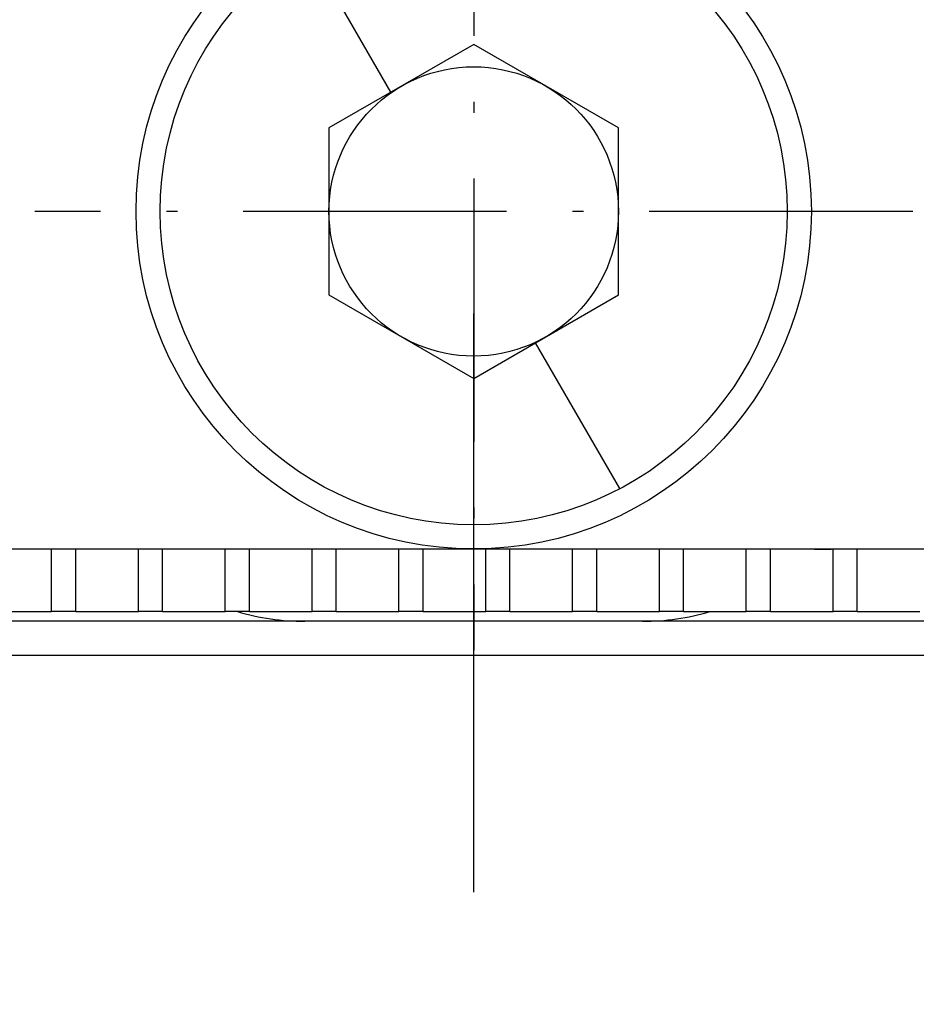
# Model space of a CAD drawing. Extents: x -119 to 971, y 406 to 741.
# Drawn here: x 29 to 48, y 634 to 654 of the extents above; entities that cross this region are included whole.
import ezdxf
from ezdxf.enums import TextEntityAlignment as Align

# ---------------------------------------------------------------- set-up
doc = ezdxf.new("R2010")
doc.units = 0
doc.linetypes.add('DASHDOT', pattern=[18.5, 12, -3, 0.5, -3])
doc.styles.get("Standard").update_dxf_attribs({"font": 'isocp.shx'})
doc.dimstyles.get("Standard").update_dxf_attribs({"dimtxt": 2.5, "dimasz": 2.5, "dimexe": 1.25, "dimexo": 0.625, "dimtad": 1, "dimdsep": 46, "dimtxsty": 'Standard', "dimcen": 2.5, "dimadec": 0, "dimazin": 0, "dimtfac": 1, "dimtmove": 0, "dimatfit": 0, "dimfxl": 1, "dimarcsym": 0})

# ---------------------------------------------------------------- blocks, each defined once
blk = doc.blocks.new('*D12')
at = {"color": 7}
for p, q in [((-48.920855, 641.146099), (-48.920855, 707.429848)), ((91.079145, 641.146099), (91.079145, 707.429848)), ((-48.920855, 705.429848), (91.079145, 705.429848))]:
    blk.add_line(p, q, dxfattribs=at)
for points in [[(-46.989, 705.947487), (-48.920855, 705.429848), (-46.989, 704.912209)], [(89.147295, 704.912209), (91.079145, 705.429848), (89.147295, 705.947487)]]:
    blk.add_lwpolyline(points, dxfattribs=at)
at = {"color": 7, "width": 1.622177}
blk.add_text('140', height=2.5, dxfattribs=at).set_placement((17.326263, 707.429848), (24.832027, 707.429848), align=Align.FIT)
blk = doc.blocks.new('BLOCK358')
at = {"color": 7, "linetype": 'DASHDOT', "ltscale": 0.455}
for p, q in [((0, 69.599998), (0, 51.400002)), ((9.1, 60.5), (-9.1, 60.5))]:
    blk.add_line(p, q, dxfattribs=at)
blk = doc.blocks.new('BLOCK368')
at = {"color": 7, "ltscale": 0.086603}
for p, q in [((0, 63.964), (-3, 62.232)), ((3, 62.232), (0, 63.964)), ((-3, 62.232), (-3, 58.768)), ((3, 58.768), (3, 62.232)), ((-3, 58.768), (0, 57.036)), ((0, 57.036), (3, 58.768))]:
    blk.add_line(p, q, dxfattribs=at)
at = {"color": 7, "ltscale": 0.0325}
for p, q in [((-8.75, 53.496), (-10.05, 53.496)), ((-6.95, 53.496), (-8.25, 53.496)), ((-5.15, 53.496), (-6.45, 53.496)), ((-3.35, 53.496), (-4.65, 53.496)), ((-1.55, 53.496), (-2.85, 53.496)), ((0.25, 53.496), (-1.05, 53.496)), ((2.05, 53.496), (0.75, 53.496)), ((3.85, 53.496), (2.55, 53.496)), ((5.65, 53.496), (4.35, 53.496)), ((7.45, 53.496), (6.15, 53.496)), ((9.25, 53.496), (7.95, 53.496)), ((-10.05, 52.2), (-8.75, 52.2)), ((-8.25, 52.2), (-6.95, 52.2)), ((-6.45, 52.2), (-5.15, 52.2)), ((-4.65, 52.2), (-3.35, 52.2)), ((-2.85, 52.2), (-1.55, 52.2)), ((-1.05, 52.2), (0.25, 52.2)), ((0.75, 52.2), (2.05, 52.2)), ((2.55, 52.2), (3.85, 52.2)), ((4.35, 52.2), (5.65, 52.2)), ((6.15, 52.2), (7.45, 52.2)), ((7.95, 52.2), (9.25, 52.2))]:
    blk.add_line(p, q, dxfattribs=at)
at = {"color": 7}
for p, q in [((10, 53.496), (-10, 53.496)), ((50.8, 52), (-85.8, 52)), ((-86.5, 51.3), (51.5, 51.3))]:
    blk.add_line(p, q, dxfattribs=at)
at = {"color": 7, "ltscale": 0.032389}
for p, q in [((-8.75, 52.2), (-8.75, 53.496)), ((-8.25, 52.2), (-8.25, 53.496)), ((-6.95, 52.2), (-6.95, 53.496)), ((-6.45, 52.2), (-6.45, 53.496)), ((-5.15, 52.2), (-5.15, 53.496)), ((-4.65, 52.2), (-4.65, 53.496)), ((-3.35, 52.2), (-3.35, 53.496)), ((-2.85, 52.2), (-2.85, 53.496)), ((-1.55, 52.2), (-1.55, 53.496)), ((-1.05, 52.2), (-1.05, 53.496)), ((0.25, 52.2), (0.25, 53.496)), ((0.75, 52.2), (0.75, 53.496)), ((2.05, 52.2), (2.05, 53.496)), ((2.55, 52.2), (2.55, 53.496)), ((3.85, 52.2), (3.85, 53.496)), ((4.35, 52.2), (4.35, 53.496)), ((5.65, 52.2), (5.65, 53.496)), ((6.15, 52.2), (6.15, 53.496)), ((7.45, 52.2), (7.45, 53.496)), ((7.95, 52.2), (7.95, 53.496))]:
    blk.add_line(p, q, dxfattribs=at)
at = {"color": 7, "ltscale": 0.0125}
for p, q in [((-8.25, 53.496), (-8.75, 53.496)), ((-6.45, 53.496), (-6.95, 53.496)), ((-4.65, 53.496), (-5.15, 53.496)), ((-2.85, 53.496), (-3.35, 53.496)), ((-1.05, 53.496), (-1.55, 53.496)), ((0.75, 53.496), (0.25, 53.496)), ((2.55, 53.496), (2.05, 53.496)), ((4.35, 53.496), (3.85, 53.496)), ((6.15, 53.496), (5.65, 53.496)), ((7.95, 53.496), (7.45, 53.496)), ((-8.25, 52.2), (-8.75, 52.2)), ((-6.45, 52.2), (-6.95, 52.2)), ((-4.65, 52.2), (-5.15, 52.2)), ((-2.85, 52.2), (-3.35, 52.2)), ((-1.05, 52.2), (-1.55, 52.2)), ((0.75, 52.2), (0.25, 52.2)), ((2.55, 52.2), (2.05, 52.2)), ((4.35, 52.2), (3.85, 52.2)), ((6.15, 52.2), (5.65, 52.2)), ((7.95, 52.2), (7.45, 52.2))]:
    blk.add_line(p, q, dxfattribs=at)
at = {"color": 7, "ltscale": 0.00857}
for p, q in [((-7.066, 53.496), (-7.409, 53.496)), ((7.066, 53.496), (7.409, 53.496))]:
    blk.add_line(p, q, dxfattribs=at)
at = {"color": 7, "ltscale": 0.0875}
for p, q in [((0, 52), (-3.5, 52)), ((3.5, 52), (0, 52))]:
    blk.add_line(p, q, dxfattribs=at)
at = {"color": 7}
for radius in [7, 6.5, 3]:
    blk.add_circle((0, 60.5), radius, dxfattribs=at)
for centre, start, end in [((-3.5, 57), 253.7399, 270), ((3.5, 57), 270, 286.2601)]:
    blk.add_arc(centre, 5, start, end, dxfattribs=at)
blk = doc.blocks.new('BLOCK467')
at = {"color": 7, "ltscale": 0.087353}
for p, q in [((-1.716506, 62.973076), (-3.463575, 65.999084)), ((3.030563, 54.750912), (1.283494, 57.776924))]:
    blk.add_line(p, q, dxfattribs=at)

msp = doc.modelspace()

# ---------------------------------------------------------------- linework, layer by layer
at = {"color": 7, "linetype": 'DASHDOT'}
msp.add_line((38.579, 506.728), (38.579, 649.964), dxfattribs=at)

# ---------------------------------------------------------------- block references
for name in ['BLOCK368', 'BLOCK358', 'BLOCK467']:
    msp.add_blockref(name, (38.579, 589.846))

# ---------------------------------------------------------------- dimensions: what is measured, and where the dimension line sits
at = {"color": 0}
dim = msp.add_linear_dim(base=(91.079, 705.43), p1=(-48.921, 641.146), p2=(91.079, 641.146), angle=0, dimstyle='Standard', dxfattribs=at)
dim.commit()
dim.dimension.update_dxf_attribs({"geometry": '*D12', "text_midpoint": (21.079, 705.43), "dimtype": 161, "oblique_angle": 89.9995})

doc.saveas('drawing.dxf')
